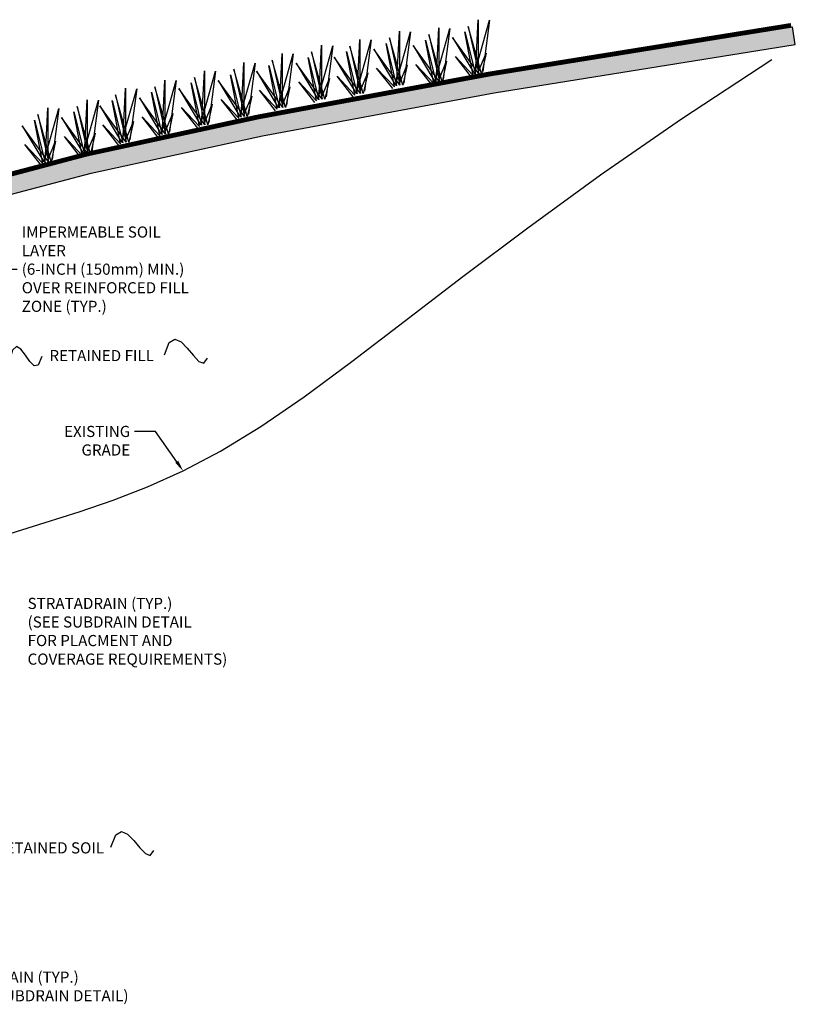
# Model space of a CAD drawing. Units: inches. Extents: x -19 to 302, y 140 to 304.
# Drawn here: x 215 to 302, y 186 to 297 of the extents above; entities that cross this region are included whole.
import ezdxf

# ---------------------------------------------------------------- set-up
doc = ezdxf.new("R2010")
doc.units = ezdxf.units.IN
doc.header["$LTSCALE"] = 5
doc.header["$MEASUREMENT"] = 0
for name, color, linetype in [('Grade', 34, 'Continuous'), ('TEXT', 54, 'Continuous'), ('Vegetation', 3, 'Continuous')]:
    doc.layers.add(name, color=color, linetype=linetype)
doc.layers.add('TB-2234', color=150, linetype='Continuous', lineweight=30)
doc.styles.add('ROMANS', font='ROMANS.SHX', dxfattribs={"width": 0.9, "height": 1.25})
doc.dimstyles.new('ROMANS', dxfattribs={"dimtxt": 1.25, "dimasz": 1.25, "dimexe": 1, "dimexo": 1, "dimgap": 0.5, "dimtad": 0, "dimtih": 1, "dimtoh": 1, "dimzin": 0, "dimdsep": 46, "dimtxsty": 'ROMANS', "dimcen": 0.09, "dimclrd": 256, "dimclre": 256, "dimclrt": 256, "dimadec": 0, "dimazin": 0, "dimtfac": 1, "dimtdec": 4, "dimtofl": 0, "dimtmove": 0, "dimatfit": 3, "dimfxl": 1, "dimtolj": 1, "dimtzin": 0, "dimarcsym": 0})

msp = doc.modelspace()

# ---------------------------------------------------------------- hatches: boundary and pattern name
at = {"layer": 'Grade'}
h = msp.add_hatch(dxfattribs=at)
h.set_pattern_fill('EARTH', color=256, scale=5, angle=45, style=0)
h.set_pattern_definition([(45, (7.3657, 28.0129), (1e-16, 1.767767), [1.25, -1.25]), (45, (7.0343, 28.3444), (1e-16, 1.767767), [1.25, -1.25]), (45, (6.7028, 28.6758), (1e-16, 1.767767), [1.25, -1.25]), (135, (6.7028, 28.8968), (-1.767767, 2e-16), [1.25, -1.25]), (135, (7.0343, 29.2283), (-1.767767, 2e-16), [1.25, -1.25]), (135, (7.3657, 29.5597), (-1.767767, 2e-16), [1.25, -1.25])])
h.paths.add_polyline_path([(208.678, 277.809), (199.397, 274.807), (193.473, 272.4), (189.792, 270.582), (187.241, 269.346), (184.896, 268.671), (182.6, 268.479), (180.386, 268.676), (178.287, 269.169), (176.336, 269.866), (174.566, 270.675), (173.011, 271.501), (171.703, 272.252), (170.643, 272.854), (169.693, 273.309), (168.682, 273.637), (167.44, 273.86), (165.796, 273.997), (163.579, 274.069), (160.618, 274.098), (156.743, 274.102), (156.743, 272.102), (160.607, 272.098), (163.537, 272.07), (165.68, 272), (167.18, 271.875), (168.195, 271.693), (168.949, 271.448), (169.716, 271.08), (170.711, 270.515), (172.014, 269.766, 0.0083022), (172.072, 269.734), (173.628, 268.908, 0.0149834), (173.735, 268.855), (175.505, 268.047, 0.0212858), (175.662, 267.983), (177.614, 267.286, 0.0280882), (177.829, 267.222), (179.928, 266.729, 0.0355667), (180.209, 266.684), (182.423, 266.487, 0.0431215), (182.767, 266.486), (185.064, 266.678, 0.0491944), (185.45, 266.749), (187.794, 267.424, 0.0427291), (188.113, 267.546), (190.664, 268.782, 0.0019138), (190.678, 268.789), (194.293, 270.575), (200.082, 272.926), (209.239, 275.889), (222.896, 279.468), (242.162, 283.665), (268.143, 288.484), (301.968, 293.931), (301.65, 295.905), (267.802, 290.454), (241.766, 285.626), (222.43, 281.413)])

# ---------------------------------------------------------------- linework, layer by layer
for points in [[(208.678, 277.809), (222.43, 281.413), (241.766, 285.626), (267.802, 290.454), (301.65, 295.905)], [(301.968, 293.931), (301.65, 295.905)], [(209.239, 275.889), (222.896, 279.468), (242.162, 283.665), (268.143, 288.484), (301.968, 293.931)], [(206.74, 236.607), (209.707, 237.672), (213.815, 239.031), (217.744, 240.26), (221.571, 241.469), (225.375, 242.767), (229.236, 244.264), (233.232, 246.068), (237.442, 248.288), (241.944, 251.035), (246.82, 254.392), (252.162, 258.344), (258.065, 262.848), (264.625, 267.866), (271.935, 273.354), (280.093, 279.274), (289.192, 285.583), (299.327, 292.241)]]:
    msp.add_lwpolyline(points, dxfattribs=at)
at = {"layer": 'TB-2234', "const_width": 0.45}
msp.add_lwpolyline([(208.424, 277.987), (222.176, 281.591, -0.0104501), (222.217, 281.601), (241.553, 285.814, -0.0077869), (241.584, 285.82), (267.62, 290.649, -0.0059278), (267.643, 290.653), (301.491, 296.103)], format="xyb", dxfattribs=at)
at = {"layer": 'TEXT'}
for p, q in [((230.146, 250.496), (227.792, 250.496)), ((232.518, 247.093), (230.146, 250.496))]:
    msp.add_line(p, q, dxfattribs=at)
for points in [[(231.128, 259.087), (231.678, 260.467), (232.314, 260.86), (233, 260.557), (233.702, 259.847), (234.384, 259.018), (235.012, 258.361), (235.551, 258.164), (235.966, 258.716)], [(217.358, 258.922), (216.956, 257.939), (216.504, 257.847), (216.019, 258.327), (215.518, 259.062), (215.017, 259.732), (214.532, 260.021), (214.081, 259.609), (213.678, 258.178)], [(225.115, 203.845), (225.666, 205.224), (226.302, 205.617), (226.988, 205.314), (227.689, 204.604), (228.372, 203.776), (229, 203.118), (229.539, 202.921), (229.953, 203.473)]]:
    msp.add_lwpolyline(points, dxfattribs=at)
msp.add_solid([(232.688, 247.212), (232.347, 246.974), (233.232, 246.068)], dxfattribs=at)
at = {"layer": 'Vegetation'}
for points in [[(265.621, 290.264), (263.808, 292.575), (265.809, 290.451), (264.871, 295.324), (266.059, 290.576), (266.371, 296.699), (266.371, 290.826), (267.246, 292.95), (266.746, 290.639), (265.246, 295.949), (266.434, 290.639), (263.496, 294.7), (265.934, 290.639), (267.621, 296.636), (266.871, 290.889)], [(256.763, 288.962), (254.95, 291.273), (256.95, 289.149), (256.013, 294.022), (257.2, 289.274), (257.513, 295.397), (257.513, 289.524), (258.388, 291.648), (257.888, 289.337), (256.388, 294.647), (257.575, 289.337), (254.637, 293.398), (257.075, 289.337), (258.763, 295.334), (258.013, 289.587)], [(261.192, 289.352), (259.379, 291.664), (261.379, 289.54), (260.442, 294.413), (261.629, 289.665), (261.942, 295.787), (261.942, 289.915), (262.817, 292.039), (262.317, 289.727), (260.817, 295.038), (262.005, 289.727), (259.067, 293.788), (261.504, 289.727), (263.192, 295.725), (262.442, 289.977)], [(252.333, 288.051), (250.521, 290.362), (252.521, 288.238), (251.583, 293.111), (252.771, 288.363), (253.083, 294.486), (253.083, 288.613), (253.959, 290.737), (253.459, 288.425), (251.958, 293.736), (253.146, 288.425), (250.208, 292.486), (252.646, 288.425), (254.334, 294.423), (253.584, 288.675)], [(243.605, 286.488), (241.792, 288.8), (243.793, 286.676), (242.855, 291.549), (244.043, 286.801), (244.355, 292.923), (244.355, 287.051), (245.23, 289.175), (244.73, 286.863), (243.23, 292.174), (244.418, 286.863), (241.48, 290.924), (243.918, 286.863), (245.605, 292.861), (244.855, 287.113)], [(248.034, 287.4), (246.222, 289.711), (248.222, 287.587), (247.284, 292.46), (248.472, 287.712), (248.784, 293.835), (248.784, 287.962), (249.66, 290.086), (249.16, 287.774), (247.659, 293.085), (248.847, 287.774), (245.909, 291.835), (248.347, 287.774), (250.035, 293.772), (249.285, 288.024)], [(239.306, 285.447), (237.493, 287.758), (239.494, 285.634), (238.556, 290.507), (239.744, 285.759), (240.056, 291.882), (240.056, 286.009), (240.931, 288.133), (240.431, 285.822), (238.931, 291.132), (240.119, 285.822), (237.181, 289.883), (239.619, 285.822), (241.306, 291.819), (240.556, 286.072)], [(234.877, 284.536), (233.064, 286.847), (235.064, 284.723), (234.127, 289.596), (235.314, 284.848), (235.627, 290.971), (235.627, 285.098), (236.502, 287.222), (236.002, 284.91), (234.502, 290.221), (235.689, 284.91), (232.751, 288.971), (235.189, 284.91), (236.877, 290.908), (236.127, 285.16)], [(230.448, 283.494), (228.635, 285.806), (230.635, 283.681), (229.697, 288.555), (230.885, 283.806), (231.198, 289.929), (231.198, 284.056), (232.073, 286.18), (231.573, 283.869), (230.072, 289.179), (231.26, 283.869), (228.322, 287.93), (230.76, 283.869), (232.448, 289.867), (231.698, 284.119)], [(226.018, 282.583), (224.205, 284.894), (226.206, 282.77), (225.268, 287.643), (226.456, 282.895), (226.768, 289.018), (226.768, 283.145), (227.643, 285.269), (227.143, 282.958), (225.643, 288.268), (226.831, 282.958), (223.893, 287.018), (226.331, 282.958), (228.019, 288.955), (227.268, 283.207)], [(221.719, 281.281), (219.906, 283.592), (221.907, 281.468), (220.969, 286.341), (222.157, 281.593), (222.469, 287.716), (222.469, 281.843), (223.344, 283.967), (222.844, 281.656), (221.344, 286.966), (222.532, 281.656), (219.594, 285.717), (222.032, 281.656), (223.72, 287.653), (222.969, 281.906)], [(217.29, 280.37), (215.477, 282.681), (217.477, 280.557), (216.54, 285.43), (217.728, 280.682), (218.04, 286.805), (218.04, 280.932), (218.915, 283.056), (218.415, 280.744), (216.915, 286.055), (218.103, 280.744), (215.165, 284.805), (217.602, 280.744), (219.29, 286.742), (218.54, 280.994)]]:
    msp.add_lwpolyline(points, dxfattribs=at)

# ---------------------------------------------------------------- texts
at = {"layer": 'TEXT', "char_height": 1.25, "style": 'ROMANS'}
for s, insert, attachment_point in [('\\A1;IMPERMEABLE SOIL LAYER\\P(6-INCH (150mm) MIN.)\\POVER REINFORCED FILL\\PZONE (TYP.)', (215.113, 268.703), 4), ('\\A1;EXISTING GRADE', (227.292, 251.121), 3), ('STRATADRAIN (TYP.)\\P(SEE SUBDRAIN DETAIL\\PFOR PLACMENT AND\\PCOVERAGE REQUIREMENTS)', (215.769, 231.824), 1), ('SUBDRAIN (TYP.)\\P(SEE SUBDRAIN DETAIL)', (208.109, 189.88), 1)]:
    msp.add_mtext(s, dxfattribs=dict(at, insert=insert, attachment_point=attachment_point))
at = {"layer": 'TEXT', "char_height": 1.25, "width": 14.57, "attachment_point": 1, "style": 'ROMANS'}
for s, insert in [('RETAINED FILL', (218.221, 259.632)), ('RETAINED SOIL', (212.209, 204.39))]:
    msp.add_mtext(s, dxfattribs=dict(at, insert=insert))

# ---------------------------------------------------------------- leaders
at = {"layer": 'TEXT', "annotation_type": 0, "has_hookline": 1, "hookline_direction": 0, "text_width": 21.75}
msp.add_leader([(199.193, 270.214), (213.363, 268.703), (214.613, 268.703)], dimstyle='ROMANS', dxfattribs=at)

doc.saveas('drawing.dxf')
